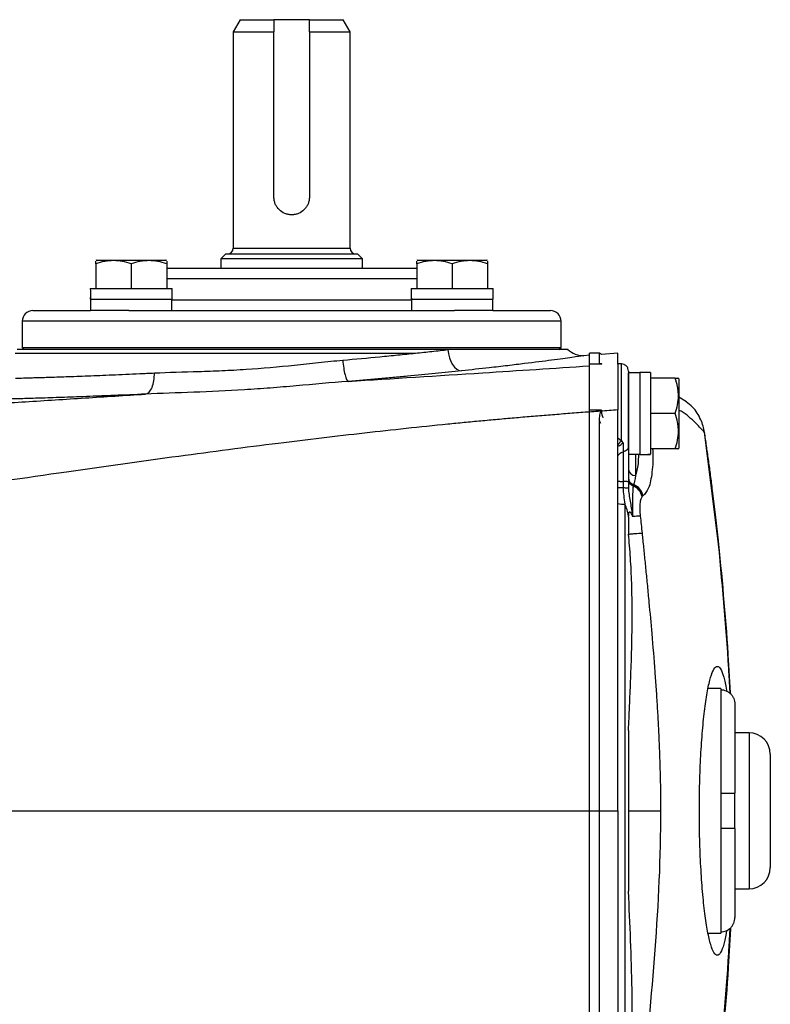
# Model space of a CAD drawing. Units: inches. Extents: x -22.5 to 27.3, y -9.8 to 19.3.
# Drawn here: x 12 to 16.2, y 13.8 to 19.3 of the extents above; entities that cross this region are included whole.
import ezdxf

# ---------------------------------------------------------------- set-up
doc = ezdxf.new("R2010")
doc.units = ezdxf.units.IN
doc.header["$MEASUREMENT"] = 0

msp = doc.modelspace()

# ---------------------------------------------------------------- linework, layer by layer
at = {"color": 7, "linetype": 'Continuous', "lineweight": 25}
for p, q in [((13.2183, 19.3107), (13.179, 19.2425)), ((13.2183, 19.3107), (13.4053, 19.3107)), ((13.6022, 19.3107), (13.4053, 19.3107)), ((13.6022, 19.3107), (13.7892, 19.3107)), ((13.8286, 19.2425), (13.7892, 19.3107)), ((13.179, 19.2425), (13.179, 18.043)), ((13.179, 19.2425), (13.4053, 19.2425)), ((13.4053, 18.3264), (13.4053, 19.2425)), ((13.6022, 19.2425), (13.6022, 18.3264)), ((13.6022, 19.2425), (13.8286, 19.2425)), ((13.8286, 18.043), (13.8286, 19.2425)), ((13.179, 18.043), (13.8286, 18.043)), ((12.42, 17.9761), (12.4161, 17.9738)), ((12.42, 17.9761), (12.8058, 17.9761)), ((12.8098, 17.9738), (12.8058, 17.9761)), ((13.1376, 18.0115), (13.1101, 17.9839)), ((13.1101, 17.9839), (13.1101, 17.9327)), ((13.8975, 17.9839), (13.1101, 17.9839)), ((13.1376, 18.0115), (13.8699, 18.0115)), ((13.8975, 17.9839), (13.8699, 18.0115)), ((13.8975, 17.9327), (13.8975, 17.9839)), ((14.2017, 17.9761), (14.1978, 17.9738)), ((14.2017, 17.9761), (14.5875, 17.9761)), ((14.5915, 17.9738), (14.5875, 17.9761)), ((12.4161, 17.9562), (12.4161, 17.8186)), ((12.6129, 17.9562), (12.6129, 17.8186)), ((12.8098, 17.9562), (12.8098, 17.8186)), ((12.8098, 17.9327), (12.9052, 17.9327)), ((12.9052, 17.9327), (14.1978, 17.9327)), ((14.1978, 17.9562), (14.1978, 17.8186)), ((14.3946, 17.9562), (14.3946, 17.8186)), ((14.5915, 17.9562), (14.5915, 17.8186)), ((12.8635, 17.8737), (12.8098, 17.8737)), ((14.1978, 17.8737), (12.8635, 17.8737)), ((12.3859, 17.8186), (12.8403, 17.8186)), ((12.8403, 17.7595), (12.8403, 17.8186)), ((14.1676, 17.8186), (14.622, 17.8186)), ((14.622, 17.7595), (14.622, 17.8186)), ((12.3865, 17.7595), (12.3865, 17.6965)), ((12.3867, 17.7595), (12.3865, 17.7595)), ((12.3867, 17.7595), (12.8403, 17.7595)), ((12.8393, 17.6965), (12.8393, 17.7595)), ((14.1682, 17.7595), (14.1682, 17.6965)), ((14.1683, 17.7595), (14.1682, 17.7595)), ((14.1683, 17.7595), (14.622, 17.7595)), ((14.621, 17.6965), (14.621, 17.7595)), ((12.8393, 17.7556), (14.1682, 17.7556)), ((12.0668, 17.6965), (12.3865, 17.6965)), ((12.5995, 17.6965), (12.3869, 17.6965)), ((12.5995, 17.6965), (14.408, 17.6965)), ((14.6206, 17.6965), (14.408, 17.6965)), ((14.621, 17.6965), (14.9408, 17.6965)), ((12.0077, 17.6375), (12.0077, 17.4918)), ((12.4459, 17.6375), (12.0077, 17.6375)), ((14.9998, 17.6375), (12.4459, 17.6375)), ((14.9998, 17.4918), (14.9998, 17.6375)), ((12.0077, 17.4918), (12.0195, 17.48)), ((12.0077, 17.4918), (14.9998, 17.4918)), ((14.988, 17.48), (14.9998, 17.4918)), ((11.9683, 17.4603), (14.191, 17.4603)), ((14.3715, 17.48), (11.9797, 17.48)), ((15.0392, 17.48), (14.3715, 17.48)), ((15.1573, 17.4486), (15.1264, 17.4463)), ((15.2125, 17.4603), (15.1573, 17.4603)), ((15.1573, 17.4), (15.1573, 17.4603)), ((15.2242, 17.4536), (15.2125, 17.4603)), ((15.2125, 17.4039), (15.2125, 17.4603)), ((15.3148, 17.4603), (15.2242, 17.4536)), ((15.3148, 17.3999), (15.3148, 17.4603)), ((15.2231, 17.4), (15.1573, 17.4)), ((15.1573, 17.1449), (15.1573, 17.4)), ((15.3345, 17.4006), (15.3148, 17.4006)), ((15.4368, 17.352), (15.3738, 17.352)), ((15.3738, 16.9282), (15.3738, 17.352)), ((15.4959, 17.353), (15.4368, 17.353)), ((15.4368, 17.353), (15.4368, 16.8986)), ((15.4959, 17.353), (15.4959, 16.8994)), ((15.6335, 17.3225), (15.4959, 17.3225)), ((15.6534, 17.3186), (15.6511, 17.3225)), ((15.6534, 17.3186), (15.6534, 17.1257)), ((15.6953, 17.1907), (15.6534, 17.2167)), ((15.2231, 17.1449), (15.1573, 17.1449)), ((15.1573, 12.697), (15.1573, 17.1449)), ((15.3148, 14.9209), (15.3148, 17.145)), ((15.6335, 17.1257), (15.4959, 17.1257)), ((15.6534, 17.1257), (15.6534, 16.9327)), ((15.2125, 12.7545), (15.2125, 17.0874)), ((15.3148, 16.9914), (15.3345, 16.9736)), ((15.7961, 17.02), (15.7938, 17.0164)), ((15.8744, 16.4005), (15.795, 17.0215)), ((15.3738, 16.8993), (15.4368, 16.8993)), ((15.4132, 16.8993), (15.4132, 16.7808)), ((15.6335, 16.9288), (15.4959, 16.9288)), ((15.6511, 16.9288), (15.6534, 16.9327)), ((15.3738, 16.7462), (15.3738, 16.712)), ((15.3542, 16.6233), (15.3542, 13.2185)), ((15.8713, 16.4002), (15.8758, 16.4013)), ((15.8857, 15.6001), (15.8156, 15.6001)), ((15.8857, 15.6001), (15.8857, 15.5929)), ((15.8857, 15.5929), (15.8857, 15.0194)), ((15.9644, 15.5132), (15.9644, 15.0194)), ((15.3738, 15.3671), (15.3738, 14.4747)), ((16.0431, 15.354), (15.9644, 15.354)), ((16.0431, 15.354), (16.0431, 14.4879)), ((16.1613, 15.2359), (16.1613, 14.606)), ((15.8857, 15.0194), (15.8857, 14.8225)), ((15.9644, 14.8225), (15.9644, 15.0194)), ((15.3148, 14.9209), (15.3148, 12.6968)), ((15.8857, 14.8225), (15.8857, 14.249)), ((15.9644, 14.8225), (15.9644, 14.3287)), ((15.9644, 14.4879), (16.0431, 14.4879)), ((15.8156, 14.2418), (15.8857, 14.2418)), ((15.8857, 14.249), (15.8857, 14.2418))]:
    msp.add_line(p, q, dxfattribs=at)
at = {"color": 7, "linetype": 'Continuous', "lineweight": 25, "flags": 128}
msp.add_lwpolyline([(14.3715, 17.48), (14.3744, 17.457), (14.3798, 17.435), (14.3874, 17.4146), (14.3969, 17.3968), (14.4081, 17.3822), (14.4204, 17.3713), (14.4334, 17.3646), (14.4466, 17.3623)], dxfattribs=at)
at = {"color": 7, "linetype": 'Continuous', "lineweight": 25}
for centre, radius, start, end in [((13.1475, 18.043), 0.0315, 270, 0), ((13.8601, 18.043), 0.0315, 180, 270), ((12.0668, 17.6375), 0.0591, 90, 180), ((14.9408, 17.6375), 0.0591, 0, 90), ((15.1218, 17.5644), 0.1181, 224.6422, 272.2475), ((15.4109, 16.8179), 0.0372, 184.0372, 273.5353), ((15.4124, 16.7681), 0.0386, 180.431, 253.4123), ((15.411, 16.7595), 0.0371, 181.1364, 252.9715), ((15.3683, 16.6477), 0.0826, 11.6171, 67.3507), ((15.373, 16.6551), 0.0812, 8.9514, 69.4941), ((15.3444, 16.8025), 0.1794, 260.5193, 273.1345), ((16.0431, 15.2359), 0.1181, 0, 90), ((16.0431, 14.606), 0.1181, 270, 0)]:
    msp.add_arc(centre, radius, start, end, dxfattribs=at)
for centre, major_axis, start_param, end_param in [((12.6129, 17.8856), (0, 1.2894), 1.622768, 1.6687), ((14.3946, 17.8856), (0, 1.2894), 1.622768, 1.6687), ((12.6129, 17.6925), (0, 1.2894), 1.495879, 1.518825), ((14.3946, 17.6925), (0, 1.2894), 1.497409, 1.518825), ((15.3699, 17.1257), (1.2894, 0), 4.76436, 4.810293), ((15.5629, 17.1257), (1.2894, 0), 4.637471, 4.660418)]:
    msp.add_ellipse(centre, major_axis=major_axis, ratio=0.176327, start_param=start_param, end_param=end_param, dxfattribs=at)
for points in [[(13.4053, 19.3107), (13.4053, 19.288), (13.4053, 19.2653), (13.4053, 19.2425)], [(13.6022, 19.2425), (13.6022, 19.2653), (13.6022, 19.288), (13.6022, 19.3107)], [(15.3229, 16.9442), (15.3201, 16.9458), (15.3174, 16.9477), (15.3148, 16.9498)], [(15.3345, 16.9737), (15.3373, 16.9697), (15.3405, 16.9661), (15.3443, 16.9635)], [(15.3443, 16.9635), (15.3443, 16.9448), (15.3443, 16.9279), (15.3443, 16.9132)], [(15.4132, 16.7808), (15.4101, 16.7567), (15.406, 16.7405), (15.4014, 16.7312)], [(15.3443, 16.7485), (15.3443, 16.737), (15.3443, 16.7256), (15.3443, 16.7142)], [(15.4014, 16.7312), (15.4009, 16.7294), (15.4005, 16.727), (15.4001, 16.724)], [(15.4531, 16.6678), (15.4518, 16.667), (15.4505, 16.6659), (15.4492, 16.6644)], [(15.3738, 16.5513), (15.3738, 16.5536), (15.3739, 16.5559), (15.3739, 16.5582)], [(15.3934, 16.5635), (15.3945, 16.5602), (15.3956, 16.5569), (15.3967, 16.5536)], [(15.3738, 16.5513), (15.3738, 16.5197), (15.3738, 16.488), (15.3738, 16.4563)]]:
    msp.add_open_spline(points, degree=3, dxfattribs=at)
for points, knots in [([(13.6022, 18.3264), (13.6022, 18.3199), (13.6015, 18.3135), (13.599, 18.3009), (13.5971, 18.2946), (13.5922, 18.2827), (13.5891, 18.277), (13.582, 18.2664), (13.5779, 18.2614), (13.5644, 18.2478), (13.5534, 18.2405), (13.5357, 18.2331), (13.5295, 18.2312), (13.5167, 18.2287), (13.5103, 18.228), (13.4974, 18.228), (13.4908, 18.2287), (13.4782, 18.2312), (13.472, 18.2331), (13.4541, 18.2405), (13.4433, 18.2477), (13.4297, 18.2614), (13.4256, 18.2663), (13.4185, 18.2769), (13.4154, 18.2827), (13.4104, 18.2945), (13.4086, 18.3007), (13.406, 18.3134), (13.4053, 18.3199), (13.4053, 18.3264)], [0, 0, 0, 0, 0.0625, 0.0625, 0.125, 0.125, 0.1875, 0.1875, 0.25, 0.25, 0.375, 0.375, 0.4375, 0.4375, 0.5, 0.5, 0.5625, 0.5625, 0.625, 0.625, 0.75, 0.75, 0.8125, 0.8125, 0.875, 0.875, 0.9375, 0.9375, 1, 1, 1, 1]), ([(12.6129, 17.9562), (12.5808, 17.9669), (12.5482, 17.9738), (12.5063, 17.9738), (12.4979, 17.9734), (12.4813, 17.9718), (12.473, 17.9706), (12.4484, 17.966), (12.4322, 17.9616), (12.4161, 17.9562)], [0, 0, 0, 0, 0.5, 0.5, 0.625, 0.625, 0.75, 0.75, 1, 1, 1, 1]), ([(12.4161, 17.9562), (12.4161, 17.9586), (12.4161, 17.9691), (12.4161, 17.9698), (12.4161, 17.9703)], [0, 0, 0, 0, 0.22785, 1, 1, 1, 1]), ([(12.8098, 17.9562), (12.7776, 17.9669), (12.745, 17.9738), (12.7032, 17.9738), (12.6948, 17.9734), (12.6781, 17.9718), (12.6699, 17.9706), (12.6452, 17.966), (12.629, 17.9616), (12.6129, 17.9562)], [0, 0, 0, 0, 0.5, 0.5, 0.625, 0.625, 0.75, 0.75, 1, 1, 1, 1]), ([(12.8098, 17.9703), (12.8098, 17.9698), (12.8098, 17.9691), (12.8098, 17.9586), (12.8098, 17.9562)], [0, 0, 0, 0, 0.77215, 1, 1, 1, 1]), ([(14.3946, 17.9562), (14.3625, 17.9669), (14.3298, 17.9738), (14.288, 17.9738), (14.2796, 17.9734), (14.263, 17.9718), (14.2547, 17.9706), (14.2301, 17.966), (14.2139, 17.9616), (14.1978, 17.9562)], [0, 0, 0, 0, 0.5, 0.5, 0.625, 0.625, 0.75, 0.75, 1, 1, 1, 1]), ([(14.1978, 17.9562), (14.1978, 17.9586), (14.1978, 17.9691), (14.1978, 17.9698), (14.1978, 17.9703)], [0, 0, 0, 0, 0.22785, 1, 1, 1, 1]), ([(14.5915, 17.9562), (14.5593, 17.9669), (14.5267, 17.9738), (14.4849, 17.9738), (14.4765, 17.9734), (14.4598, 17.9718), (14.4516, 17.9706), (14.4269, 17.966), (14.4107, 17.9616), (14.3946, 17.9562)], [0, 0, 0, 0, 0.5, 0.5, 0.625, 0.625, 0.75, 0.75, 1, 1, 1, 1]), ([(14.5915, 17.9703), (14.5915, 17.9698), (14.5915, 17.9691), (14.5915, 17.9586), (14.5915, 17.9562)], [0, 0, 0, 0, 0.77215, 1, 1, 1, 1]), ([(13.7876, 17.4216), (13.8576, 17.4277), (13.9262, 17.434), (14.0271, 17.4437), (14.0604, 17.447), (14.1262, 17.4536), (14.1589, 17.4569), (14.191, 17.4603)], [0, 0, 0, 0, 0.5, 0.5, 0.75, 0.75, 1, 1, 1, 1]), ([(14.191, 17.4603), (14.222, 17.4636), (14.2526, 17.4668), (14.3128, 17.4734), (14.3425, 17.4767), (14.3715, 17.48)], [0, 0, 0, 0, 0.5, 0.5, 1, 1, 1, 1]), ([(15.1264, 17.446), (15.1257, 17.4459), (15.1242, 17.4457), (15.0769, 17.4389), (15.0116, 17.4299), (14.9306, 17.419), (14.8273, 17.4057), (14.7047, 17.391), (14.5899, 17.3777), (14.4988, 17.3679), (14.4466, 17.3623)], [0, 0, 0, 0, 0.132124, 0.320927, 0.418508, 0.516081, 0.693333, 0.785139, 0.876943, 1, 1, 1, 1]), ([(12.7413, 17.3507), (12.8206, 17.3546), (12.9028, 17.3563), (13.0302, 17.3601), (13.0734, 17.3616), (13.1391, 17.3646), (13.1612, 17.3656), (13.2057, 17.3681), (13.2281, 17.3694), (13.3403, 17.3768), (13.4299, 17.3849), (13.564, 17.3988), (13.6087, 17.4036), (13.6981, 17.4131), (13.7428, 17.4176), (13.7876, 17.4216)], [0, 0, 0, 0, 0.25, 0.25, 0.375, 0.375, 0.4375, 0.4375, 0.5, 0.5, 0.75, 0.75, 0.875, 0.875, 1, 1, 1, 1]), ([(13.7876, 17.4216), (13.7887, 17.4066), (13.7905, 17.3916), (13.7947, 17.3637), (13.7973, 17.3509), (13.8028, 17.3292), (13.8058, 17.3204), (13.8119, 17.3081), (13.8149, 17.3046), (13.8177, 17.3039)], [0, 0, 0, 0, 0.25, 0.25, 0.5, 0.5, 0.75, 0.75, 1, 1, 1, 1]), ([(13.8177, 17.3039), (14.0663, 17.3196), (14.5115, 17.3477), (14.9595, 17.3769), (15.1573, 17.3897)], [0, 0, 0, 0, 0.558418, 1, 1, 1, 1]), ([(15.2125, 17.4039), (15.2125, 17.4032), (15.2134, 17.4026), (15.2169, 17.4013), (15.2196, 17.4006), (15.2231, 17.4)], [0, 0, 0, 0, 0.5, 0.5, 1, 1, 1, 1]), ([(15.2254, 17.4008), (15.2246, 17.4007), (15.222, 17.4005), (15.2192, 17.401), (15.2173, 17.4014), (15.2174, 17.4014), (15.2174, 17.4014)], [0, 0, 0, 0, 0.119701, 0.411126, 0.730085, 1, 1, 1, 1]), ([(15.2256, 17.4), (15.2247, 17.4002), (15.2229, 17.4007), (15.223, 17.4002), (15.2231, 17.4)], [0, 0, 0, 0, 0.494204, 1, 1, 1, 1]), ([(15.3148, 17.3999), (15.3148, 17.3997), (15.3148, 17.3991), (15.3148, 17.3976), (15.3148, 17.3958), (15.3148, 17.3936), (15.3148, 17.3909), (15.3148, 17.3878), (15.3148, 17.3843), (15.3148, 17.3804), (15.3148, 17.371), (15.3148, 17.353), (15.3148, 17.3213), (15.3148, 17.2835), (15.3148, 17.2491), (15.3148, 17.2218), (15.3148, 17.2031), (15.3148, 17.1841), (15.3148, 17.1647), (15.3148, 17.1516), (15.3148, 17.1451)], [0, 0, 0, 0, 0.028008, 0.05586, 0.083599, 0.111269, 0.138916, 0.166583, 0.194315, 0.222156, 0.25015, 0.375006, 0.499938, 0.624759, 0.749695, 0.799971, 0.849883, 0.899686, 0.94964, 1, 1, 1, 1]), ([(15.3738, 17.361), (15.3733, 17.3659), (15.3725, 17.3736), (15.3676, 17.3829), (15.3625, 17.3892), (15.3562, 17.3943), (15.347, 17.3993), (15.3394, 17.4001), (15.3345, 17.4006)], [0, 0, 0, 0, 0.239152, 0.367723, 0.499048, 0.630495, 0.75943, 1, 1, 1, 1]), ([(15.3345, 16.9737), (15.3345, 16.9828), (15.3345, 17.0084), (15.3345, 17.0548), (15.3345, 17.1119), (15.3345, 17.1697), (15.3345, 17.2255), (15.3345, 17.2769), (15.3345, 17.3218), (15.3345, 17.3582), (15.3345, 17.384), (15.3345, 17.3988), (15.3345, 17.3993), (15.3345, 17.3995)], [0, 0, 0, 0, 0.0543476, 0.1513224, 0.2482971, 0.3452719, 0.4422466, 0.5392214, 0.6361961, 0.7331708, 0.8301456, 0.9271203, 1, 1, 1, 1]), ([(11.9713, 17.3216), (11.9753, 17.3217), (11.9831, 17.3219), (12.0064, 17.3225), (12.0218, 17.323), (12.0509, 17.3238), (12.0615, 17.3241), (12.0846, 17.3248), (12.097, 17.3252), (12.1368, 17.3264), (12.1667, 17.3273), (12.2166, 17.329), (12.2341, 17.3296), (12.2708, 17.3308), (12.2901, 17.3315), (12.3503, 17.3337), (12.3931, 17.3353), (12.4838, 17.339), (12.5317, 17.341), (12.6075, 17.3444), (12.6334, 17.3455), (12.6865, 17.348), (12.7138, 17.3493), (12.7413, 17.3507)], [0, 0, 0, 0, 0.125, 0.125, 0.25, 0.25, 0.3125, 0.3125, 0.375, 0.375, 0.5, 0.5, 0.5625, 0.5625, 0.625, 0.625, 0.75, 0.75, 0.875, 0.875, 0.9375, 0.9375, 1, 1, 1, 1]), ([(12.6911, 17.233), (12.6984, 17.2341), (12.7054, 17.238), (12.7181, 17.2508), (12.7238, 17.2597), (12.733, 17.2812), (12.7365, 17.2939), (12.7409, 17.3213), (12.7418, 17.336), (12.7413, 17.3507)], [0, 0, 0, 0, 0.25, 0.25, 0.5, 0.5, 0.75, 0.75, 1, 1, 1, 1]), ([(14.4466, 17.3623), (14.3522, 17.3524), (14.2522, 17.3424), (14.12, 17.3301), (14.0932, 17.3277), (14.0389, 17.3227), (14.0115, 17.3203), (13.9291, 17.3131), (13.8736, 17.3085), (13.8177, 17.3039)], [0, 0, 0, 0, 0.5, 0.5, 0.625, 0.625, 0.75, 0.75, 1, 1, 1, 1]), ([(15.3738, 17.361), (15.3738, 17.3611), (15.3738, 17.3613), (15.3738, 17.3612), (15.3738, 17.3607), (15.3738, 17.3598), (15.3738, 17.3577), (15.3738, 17.3537), (15.3738, 17.3461), (15.3738, 17.336), (15.3738, 17.3196), (15.3738, 17.2937), (15.3738, 17.2552), (15.3738, 17.2111), (15.3738, 17.1633), (15.3738, 17.1138), (15.3738, 17.0729), (15.3738, 17.0416), (15.3738, 17.019), (15.3738, 16.9975), (15.3738, 16.9797), (15.3738, 16.9651), (15.3738, 16.9533), (15.3738, 16.9462), (15.3738, 16.9427)], [0, 0, 0, 0, 0.016653, 0.033292, 0.0499463, 0.0666453, 0.0834178, 0.1251683, 0.1668038, 0.2084032, 0.2501897, 0.3334616, 0.4167334, 0.5000053, 0.5832771, 0.666549, 0.7498208, 0.7915713, 0.8332068, 0.8748062, 0.9165882, 0.9444636, 0.9722224, 1, 1, 1, 1]), ([(15.6335, 17.1257), (15.6442, 17.1578), (15.6511, 17.1904), (15.6511, 17.2323), (15.6507, 17.2407), (15.6491, 17.2573), (15.6479, 17.2656), (15.6433, 17.2902), (15.6389, 17.3064), (15.6335, 17.3225)], [0, 0, 0, 0, 0.5, 0.5, 0.625, 0.625, 0.75, 0.75, 1, 1, 1, 1]), ([(15.6335, 17.3225), (15.642, 17.3225), (15.6532, 17.3225), (15.6487, 17.3225), (15.6476, 17.3225)], [0, 0, 0, 0, 0.756896, 1, 1, 1, 1]), ([(13.8177, 17.3039), (13.7213, 17.2965), (13.6252, 17.2873), (13.4812, 17.2747), (13.4333, 17.2706), (13.3613, 17.2651), (13.3373, 17.2633), (13.2894, 17.26), (13.2654, 17.2584), (13.1459, 17.251), (13.0521, 17.2468), (12.8685, 17.24), (12.7787, 17.2374), (12.6911, 17.233)], [0, 0, 0, 0, 0.25, 0.25, 0.375, 0.375, 0.4375, 0.4375, 0.5, 0.5, 0.75, 0.75, 1, 1, 1, 1]), ([(10.2525, 17.0753), (10.2973, 17.0783), (10.3874, 17.0843), (10.5238, 17.0934), (10.6622, 17.1026), (10.8026, 17.1119), (10.9452, 17.1212), (11.0897, 17.1307), (11.2364, 17.1402), (11.3851, 17.1498), (11.5392, 17.1598), (11.6982, 17.17), (11.8618, 17.1805), (12.0262, 17.1909), (12.1913, 17.2014), (12.3572, 17.2119), (12.5238, 17.2225), (12.6353, 17.2295), (12.6911, 17.233)], [0, 0, 0, 0, 0.055551, 0.111906, 0.16906, 0.227008, 0.285747, 0.345272, 0.405579, 0.466663, 0.528522, 0.59523, 0.662162, 0.72931, 0.796672, 0.864243, 0.93202, 1, 1, 1, 1]), ([(12.6911, 17.233), (12.6323, 17.2303), (12.5755, 17.2278), (12.4934, 17.2244), (12.4664, 17.2233), (12.4142, 17.2213), (12.3889, 17.2203), (12.3154, 17.2176), (12.2696, 17.216), (12.1841, 17.2131), (12.1445, 17.2118), (12.09, 17.2101), (12.0728, 17.2096), (12.0404, 17.2086), (12.0251, 17.2082), (11.9824, 17.207), (11.9578, 17.2063), (11.9268, 17.2054), (11.9174, 17.2052), (11.9006, 17.2048), (11.8932, 17.2046), (11.8744, 17.2041), (11.866, 17.2039), (11.8619, 17.2038)], [0, 0, 0, 0, 0.125, 0.125, 0.1875, 0.1875, 0.25, 0.25, 0.375, 0.375, 0.5, 0.5, 0.5625, 0.5625, 0.625, 0.625, 0.75, 0.75, 0.8125, 0.8125, 0.875, 0.875, 1, 1, 1, 1]), ([(15.7961, 17.02), (15.7961, 17.02), (15.7924, 17.0444), (15.777, 17.095), (15.7411, 17.1547), (15.7069, 17.1806), (15.6946, 17.1899)], [0, 0, 0, 0, 0.000012, 0.363043, 0.772322, 1, 1, 1, 1]), ([(15.3148, 17.145), (15.2823, 17.1428), (15.2174, 17.1383), (15.1206, 17.1312), (15.0244, 17.1238), (14.9289, 17.1162), (14.8341, 17.1084), (14.74, 17.1004), (14.6466, 17.0921), (14.5538, 17.0836), (14.4618, 17.0749), (14.2467, 17.0538), (13.9023, 17.0169), (13.4045, 16.9577), (12.8528, 16.8852), (12.2295, 16.7977), (11.7472, 16.7276), (11.3693, 16.6714), (11.0596, 16.6256), (10.6764, 16.5695), (10.294, 16.5147), (9.9861, 16.4719), (9.6341, 16.4246), (9.2397, 16.3746), (8.8764, 16.3327), (8.6174, 16.3056), (8.446, 16.2887), (8.2744, 16.2728), (8.1027, 16.2579), (7.9883, 16.2489), (7.931, 16.2443)], [0, 0, 0, 0, 0.0129726, 0.0258577, 0.0386554, 0.0513659, 0.0639892, 0.0765255, 0.088975, 0.1013378, 0.113614, 0.1258037, 0.1874613, 0.2516604, 0.3258466, 0.4098578, 0.503683, 0.5215102, 0.5635495, 0.6297853, 0.677846, 0.7198689, 0.7558585, 0.8221796, 0.8818589, 0.9054019, 0.9289862, 0.9526132, 0.9762841, 1, 1, 1, 1]), ([(15.2125, 17.0874), (15.2125, 17.0973), (15.2134, 17.107), (15.216, 17.1214), (15.2171, 17.1262), (15.2198, 17.1356), (15.2213, 17.1403), (15.2231, 17.1449)], [0, 0, 0, 0, 0.5, 0.5, 0.75, 0.75, 1, 1, 1, 1]), ([(15.2231, 17.1449), (15.2231, 17.1416), (15.2233, 17.1267), (15.228, 17.1123), (15.2316, 17.1011)], [0, 0, 0, 0, 0.217581, 1, 1, 1, 1]), ([(15.6335, 16.9288), (15.6442, 16.961), (15.6511, 16.9936), (15.6511, 17.0354), (15.6507, 17.0438), (15.6491, 17.0605), (15.6479, 17.0687), (15.6433, 17.0933), (15.6389, 17.1096), (15.6335, 17.1257)], [0, 0, 0, 0, 0.5, 0.5, 0.625, 0.625, 0.75, 0.75, 1, 1, 1, 1]), ([(15.7961, 17.02), (15.7896, 17.0271), (15.7766, 17.0412), (15.747, 17.0734), (15.71, 17.1066), (15.678, 17.1325), (15.6574, 17.1422), (15.6534, 17.1441)], [0, 0, 0, 0, 0.229947, 0.461509, 0.704261, 0.941721, 1, 1, 1, 1]), ([(15.2205, 17.0695), (15.2186, 17.0726), (15.2153, 17.0782), (15.2134, 17.0845), (15.2125, 17.0874)], [0, 0, 0, 0, 0.551661, 1, 1, 1, 1]), ([(15.8758, 16.4013), (15.8733, 16.4238), (15.8685, 16.4678), (15.8611, 16.5325), (15.8538, 16.5944), (15.8465, 16.6536), (15.8382, 16.7193), (15.8287, 16.7913), (15.8179, 16.8699), (15.8071, 16.9458), (15.7997, 16.9955), (15.7961, 17.02)], [0, 0, 0, 0, 0.108535, 0.212763, 0.312685, 0.408303, 0.49962, 0.63078, 0.757889, 0.880959, 1, 1, 1, 1]), ([(15.3345, 16.9737), (15.3308, 16.9705), (15.3271, 16.9667), (15.3204, 16.9585), (15.3173, 16.9541), (15.3148, 16.9498)], [0, 0, 0, 0, 0.5, 0.5, 1, 1, 1, 1]), ([(15.3229, 16.9442), (15.3257, 16.9478), (15.329, 16.9512), (15.3364, 16.9577), (15.3404, 16.9607), (15.3443, 16.9635)], [0, 0, 0, 0, 0.5, 0.5, 1, 1, 1, 1]), ([(15.3738, 16.9427), (15.3738, 16.9397), (15.3733, 16.9365), (15.3707, 16.9303), (15.3687, 16.9272), (15.3633, 16.9216), (15.3599, 16.9192), (15.3525, 16.9154), (15.3484, 16.914), (15.3443, 16.9132)], [0, 0, 0, 0, 0.25, 0.25, 0.5, 0.5, 0.75, 0.75, 1, 1, 1, 1]), ([(15.3738, 16.9427), (15.3738, 16.9407), (15.3738, 16.9367), (15.3738, 16.9304), (15.3738, 16.9238), (15.3738, 16.917), (15.3738, 16.9099), (15.3738, 16.8978), (15.3738, 16.8797), (15.3738, 16.8549), (15.3738, 16.8288), (15.3738, 16.8047), (15.3738, 16.7832), (15.3738, 16.7647), (15.3738, 16.7524), (15.3738, 16.7462)], [0, 0, 0, 0, 0.041638, 0.083207, 0.124774, 0.166402, 0.208155, 0.250098, 0.37529, 0.500024, 0.624662, 0.749949, 0.833588, 0.916766, 1, 1, 1, 1]), ([(15.3148, 16.8838), (15.3148, 16.8905), (15.3177, 16.8971), (15.3283, 16.9077), (15.3359, 16.9116), (15.3443, 16.9132)], [0, 0, 0, 0, 0.5, 0.5, 1, 1, 1, 1]), ([(15.3443, 16.9132), (15.3443, 16.9033), (15.3443, 16.892), (15.3443, 16.8671), (15.3443, 16.8537), (15.3443, 16.825), (15.3443, 16.8102), (15.3443, 16.7798), (15.3443, 16.764), (15.3443, 16.7485)], [0, 0, 0, 0, 0.25, 0.25, 0.5, 0.5, 0.75, 0.75, 1, 1, 1, 1]), ([(15.4132, 16.7808), (15.4196, 16.8), (15.4299, 16.8308), (15.4304, 16.8805), (15.4306, 16.8993)], [0, 0, 0, 0, 0.622896, 1, 1, 1, 1]), ([(15.5078, 16.9288), (15.5079, 16.9272), (15.512, 16.8771), (15.5057, 16.7963), (15.4882, 16.7023), (15.4649, 16.6793), (15.4531, 16.6678)], [0, 0, 0, 0, 0.010575, 0.339463, 0.666632, 1, 1, 1, 1]), ([(15.6476, 16.9288), (15.6487, 16.9288), (15.6532, 16.9288), (15.642, 16.9288), (15.6335, 16.9288)], [0, 0, 0, 0, 0.243104, 1, 1, 1, 1]), ([(15.3148, 16.7507), (15.3148, 16.7502), (15.3177, 16.7497), (15.3283, 16.7489), (15.3359, 16.7486), (15.3443, 16.7485)], [0, 0, 0, 0, 0.5, 0.5, 1, 1, 1, 1]), ([(15.3738, 16.7462), (15.3738, 16.7464), (15.3733, 16.7467), (15.3707, 16.7472), (15.3687, 16.7474), (15.3633, 16.7478), (15.3599, 16.748), (15.3525, 16.7483), (15.3484, 16.7484), (15.3443, 16.7485)], [0, 0, 0, 0, 0.25, 0.25, 0.5, 0.5, 0.75, 0.75, 1, 1, 1, 1]), ([(15.4001, 16.724), (15.3992, 16.7176), (15.3984, 16.7088), (15.3974, 16.6922), (15.3971, 16.686), (15.3966, 16.6729), (15.3964, 16.6659), (15.3961, 16.651), (15.396, 16.643), (15.3959, 16.6264), (15.3958, 16.6179), (15.396, 16.5915), (15.3962, 16.5727), (15.3967, 16.5536)], [0, 0, 0, 0, 0.25, 0.25, 0.375, 0.375, 0.5, 0.5, 0.625, 0.625, 0.75, 0.75, 1, 1, 1, 1]), ([(15.3148, 16.7164), (15.3148, 16.7159), (15.3177, 16.7154), (15.3283, 16.7146), (15.3359, 16.7143), (15.3443, 16.7142)], [0, 0, 0, 0, 0.5, 0.5, 1, 1, 1, 1]), ([(15.3443, 16.7142), (15.3443, 16.6989), (15.3455, 16.6837), (15.3492, 16.6535), (15.3516, 16.6384), (15.3542, 16.6233)], [0, 0, 0, 0, 0.5, 0.5, 1, 1, 1, 1]), ([(15.3443, 16.7142), (15.3484, 16.7141), (15.3525, 16.714), (15.3599, 16.7137), (15.3633, 16.7136), (15.3687, 16.7131), (15.3707, 16.7129), (15.3733, 16.7124), (15.3738, 16.7122), (15.3738, 16.712)], [0, 0, 0, 0, 0.25, 0.25, 0.5, 0.5, 0.75, 0.75, 1, 1, 1, 1]), ([(15.3738, 16.712), (15.3738, 16.6998), (15.375, 16.6877), (15.3783, 16.6635), (15.3805, 16.6513), (15.387, 16.6145), (15.3918, 16.5896), (15.3934, 16.5635)], [0, 0, 0, 0, 0.25, 0.25, 0.5, 0.5, 1, 1, 1, 1]), ([(15.4492, 16.6644), (15.4465, 16.661), (15.4441, 16.6561), (15.4401, 16.6427), (15.4386, 16.6346), (15.4371, 16.6202), (15.4368, 16.6151), (15.4364, 16.6043), (15.4364, 16.5987), (15.4366, 16.5871), (15.4369, 16.5811), (15.4377, 16.5689), (15.4383, 16.5627), (15.439, 16.5565)], [0, 0, 0, 0, 0.25, 0.25, 0.5, 0.5, 0.625, 0.625, 0.75, 0.75, 0.875, 0.875, 1, 1, 1, 1]), ([(15.3739, 16.5582), (15.3725, 16.5697), (15.3693, 16.5806), (15.3621, 16.6021), (15.358, 16.6127), (15.3542, 16.6233)], [0, 0, 0, 0, 0.5, 0.5, 1, 1, 1, 1]), ([(15.3934, 16.5635), (15.3922, 16.567), (15.3905, 16.5703), (15.387, 16.5746), (15.3857, 16.5759), (15.3835, 16.5775), (15.3827, 16.5779), (15.381, 16.5786), (15.38, 16.5787), (15.3783, 16.5784), (15.3774, 16.5779), (15.3762, 16.5765), (15.3758, 16.5756), (15.3748, 16.573), (15.3745, 16.5712), (15.3739, 16.5657), (15.3739, 16.5619), (15.3739, 16.5582)], [0, 0, 0, 0, 0.25, 0.25, 0.375, 0.375, 0.4375, 0.4375, 0.5, 0.5, 0.5625, 0.5625, 0.625, 0.625, 0.75, 0.75, 1, 1, 1, 1]), ([(15.439, 16.5565), (15.4361, 16.5565), (15.4309, 16.5564), (15.4163, 16.5554), (15.4069, 16.5546), (15.3967, 16.5536)], [0, 0, 0, 0, 0.5, 0.5, 1, 1, 1, 1]), ([(15.439, 16.5565), (15.4407, 16.5411), (15.4442, 16.5093), (15.4475, 16.4776), (15.4492, 16.4612)], [0, 0, 0, 0, 0.483699, 1, 1, 1, 1]), ([(15.3738, 16.4563), (15.3817, 16.4571), (15.39, 16.4579), (15.4062, 16.4593), (15.4141, 16.4599), (15.428, 16.4608), (15.4341, 16.4611), (15.4436, 16.4614), (15.447, 16.4613), (15.4492, 16.4612)], [0, 0, 0, 0, 0.25, 0.25, 0.5, 0.5, 0.75, 0.75, 1, 1, 1, 1]), ([(15.3738, 15.3671), (15.3744, 15.3807), (15.3764, 15.426), (15.3805, 15.5168), (15.386, 15.6426), (15.3908, 15.7789), (15.394, 15.917), (15.3947, 16.0501), (15.3926, 16.1646), (15.3889, 16.2548), (15.385, 16.3236), (15.3802, 16.3907), (15.3759, 16.4346), (15.3738, 16.4563)], [0, 0, 0, 0, 0.037339, 0.124858, 0.249824, 0.383823, 0.499994, 0.62987, 0.750078, 0.815032, 0.878325, 0.939975, 1, 1, 1, 1]), ([(15.4492, 16.4612), (15.4505, 16.4481), (15.4532, 16.4217), (15.4573, 16.3817), (15.4614, 16.3408), (15.4656, 16.299), (15.4699, 16.2564), (15.4742, 16.2129), (15.4785, 16.1684), (15.4829, 16.1231), (15.4913, 16.035), (15.5044, 15.8913), (15.5174, 15.731), (15.527, 15.5961), (15.5332, 15.4998), (15.5387, 15.4034), (15.5431, 15.3105), (15.5465, 15.2226), (15.549, 15.1411), (15.5507, 15.0639), (15.5517, 14.991), (15.5518, 14.9438), (15.5518, 14.9209)], [0, 0, 0, 0, 0.025477, 0.051514, 0.078113, 0.105276, 0.133007, 0.161307, 0.190178, 0.219623, 0.249644, 0.362026, 0.499803, 0.562377, 0.624957, 0.687519, 0.750051, 0.805651, 0.858442, 0.908427, 0.955612, 1, 1, 1, 1]), ([(15.9386, 15.5709), (15.9369, 15.6014), (15.9218, 15.8771), (15.8966, 16.1541), (15.8742, 16.4005)], [0, 0, 0, 0, 0.110609, 1, 1, 1, 1]), ([(15.9401, 15.5692), (15.939, 15.589), (15.9356, 15.6492), (15.921, 15.9286), (15.8964, 16.1854), (15.8758, 16.4013)], [0, 0, 0, 0, 0.0721955, 0.2195005, 1, 1, 1, 1]), ([(15.7674, 14.9191), (15.7677, 14.9718), (15.7684, 15.0771), (15.7747, 15.2287), (15.7841, 15.3687), (15.797, 15.4907), (15.8123, 15.5914), (15.8296, 15.6656), (15.8479, 15.7122), (15.8667, 15.7275), (15.8853, 15.7136), (15.9025, 15.6658), (15.9139, 15.6212), (15.9187, 15.5861), (15.9189, 15.5842)], [0, 0, 0, 0, 0.090362, 0.180687, 0.271023, 0.361447, 0.451802, 0.542349, 0.632797, 0.723425, 0.813933, 0.904536, 0.995037, 1, 1, 1, 1]), ([(15.8857, 15.5929), (15.8908, 15.5929), (15.8961, 15.5924), (15.9062, 15.5903), (15.9112, 15.5888), (15.9207, 15.5848), (15.9253, 15.5822), (15.9339, 15.5764), (15.9379, 15.5731), (15.9452, 15.5657), (15.9484, 15.5616), (15.9541, 15.553), (15.9565, 15.5483), (15.9604, 15.5387), (15.9619, 15.5338), (15.9639, 15.5236), (15.9644, 15.5184), (15.9644, 15.5132)], [0, 0, 0, 0, 0.125, 0.125, 0.25, 0.25, 0.375, 0.375, 0.5, 0.5, 0.625, 0.625, 0.75, 0.75, 0.875, 0.875, 1, 1, 1, 1]), ([(15.8857, 15.0194), (15.8908, 15.0194), (15.8961, 15.0194), (15.9062, 15.0194), (15.9112, 15.0194), (15.9207, 15.0194), (15.9253, 15.0194), (15.9339, 15.0194), (15.9379, 15.0194), (15.9452, 15.0194), (15.9484, 15.0194), (15.9541, 15.0194), (15.9565, 15.0194), (15.9604, 15.0194), (15.9619, 15.0194), (15.9639, 15.0194), (15.9644, 15.0194), (15.9644, 15.0194)], [0, 0, 0, 0, 0.125, 0.125, 0.25, 0.25, 0.375, 0.375, 0.5, 0.5, 0.625, 0.625, 0.75, 0.75, 0.875, 0.875, 1, 1, 1, 1]), ([(11.1098, 14.9209), (11.4788, 14.9209), (12.2453, 14.9209), (13.3322, 14.9209), (14.3651, 14.9209), (14.9982, 14.9209), (15.3148, 14.9209)], [0, 0, 0, 0, 0.265177, 0.550794, 0.775321, 1, 1, 1, 1]), ([(15.3738, 14.9209), (15.3931, 14.9209), (15.4131, 14.9209), (15.4516, 14.9209), (15.4702, 14.9209), (15.5028, 14.9209), (15.5169, 14.9209), (15.5389, 14.9209), (15.5468, 14.9209), (15.5518, 14.9209)], [0, 0, 0, 0, 0.25, 0.25, 0.5, 0.5, 0.75, 0.75, 1, 1, 1, 1]), ([(15.5518, 14.9209), (15.5518, 14.6634), (15.5392, 14.4063), (15.5009, 13.8927), (15.4753, 13.6362), (15.4492, 13.3807)], [0, 0, 0, 0, 0.5, 0.5, 1, 1, 1, 1]), ([(15.9189, 14.2569), (15.9188, 14.256), (15.9141, 14.2218), (15.9029, 14.1776), (15.8857, 14.1289), (15.8672, 14.1143), (15.8484, 14.1289), (15.8301, 14.1746), (15.8127, 14.248), (15.7974, 14.3482), (15.7844, 14.4699), (15.7749, 14.6096), (15.7685, 14.7611), (15.7677, 14.8665), (15.7674, 14.9191)], [0, 0, 0, 0, 0.002408, 0.093124, 0.183852, 0.274456, 0.365246, 0.455839, 0.546675, 0.637294, 0.728066, 0.818744, 0.909399, 1, 1, 1, 1]), ([(15.9644, 14.8225), (15.9644, 14.8225), (15.9639, 14.8225), (15.9619, 14.8225), (15.9604, 14.8225), (15.9546, 14.8225), (15.9488, 14.8225), (15.9379, 14.8225), (15.9339, 14.8225), (15.9253, 14.8225), (15.9207, 14.8225), (15.9112, 14.8225), (15.9062, 14.8225), (15.896, 14.8225), (15.8909, 14.8225), (15.8857, 14.8225)], [0, 0, 0, 0, 0.125, 0.125, 0.25, 0.25, 0.5, 0.5, 0.625, 0.625, 0.75, 0.75, 0.875, 0.875, 1, 1, 1, 1]), ([(15.3738, 13.3855), (15.3922, 13.5662), (15.3962, 13.748), (15.3909, 14.1117), (15.3817, 14.2934), (15.3738, 14.4747)], [0, 0, 0, 0, 0.5, 0.5, 1, 1, 1, 1]), ([(15.8857, 14.249), (15.896, 14.249), (15.9064, 14.2511), (15.9254, 14.2591), (15.9343, 14.2651), (15.9452, 14.2762), (15.9484, 14.2802), (15.9541, 14.2889), (15.9566, 14.2936), (15.9624, 14.3079), (15.9644, 14.3183), (15.9644, 14.3287)], [0, 0, 0, 0, 0.25, 0.25, 0.5, 0.5, 0.625, 0.625, 0.75, 0.75, 1, 1, 1, 1]), ([(15.8742, 13.4414), (15.8966, 13.6877), (15.9217, 13.9643), (15.9369, 14.2395), (15.9385, 14.2696)], [0, 0, 0, 0, 0.890874, 1, 1, 1, 1]), ([(15.9401, 14.2713), (15.939, 14.252), (15.9356, 14.1923), (15.921, 13.9133), (15.8964, 13.6565), (15.8758, 13.4405)], [0, 0, 0, 0, 0.070752, 0.2182862, 1, 1, 1, 1])]:
    msp.add_open_spline(points, degree=3, knots=knots, dxfattribs=at)

doc.saveas('drawing.dxf')
